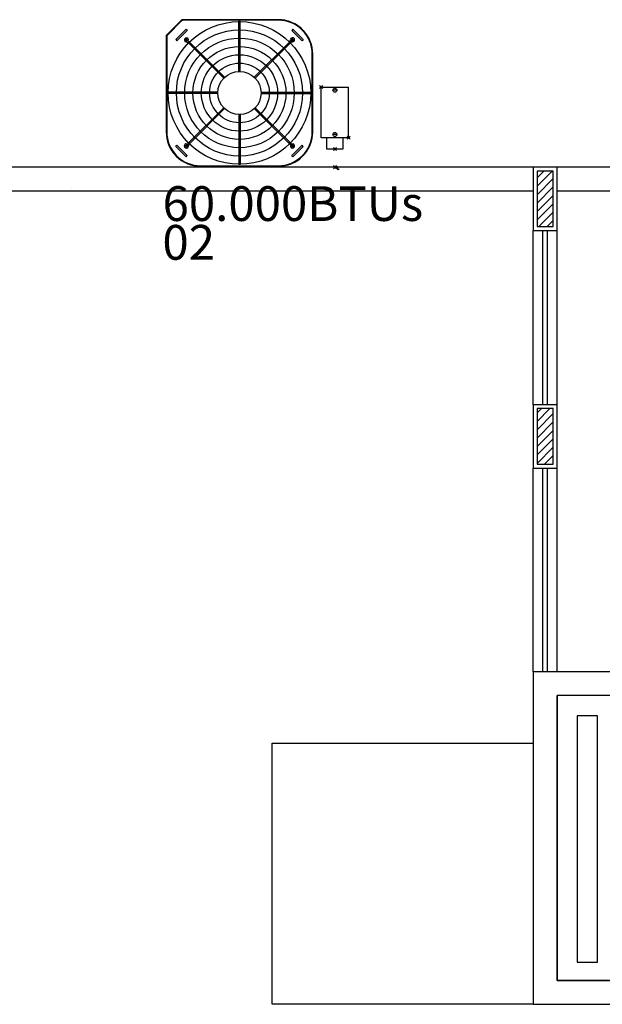
# Model space of a CAD drawing. Units: millimetres. Extents: x 1851.1 to 1948.4, y 887.9 to 925.7.
# Drawn here: x 1881 to 1884.7, y 895.2 to 901.4 of the extents above; entities that cross this region are included whole.
import ezdxf

# ---------------------------------------------------------------- set-up
doc = ezdxf.new("R2010")
doc.units = ezdxf.units.MM
doc.header["$PDMODE"] = 35
doc.header["$PDSIZE"] = 0.01
for name, color, linetype in [('01 - REVESTIMENTO', 6, 'Continuous'), ('02 - PAREDE', 4, 'Continuous'), ('AC-EQUIP', 1, 'Continuous'), ('AC-TEXTO', 2, 'Continuous'), ('alvenaria', 8, 'Continuous'), ('DP_PONTOS', 1, 'Continuous'), ('DP_TUBOS', 7, 'Continuous'), ('HACHURAS ÁREA', 50, 'Continuous'), ('LUMINÁRIAS', 2, 'Continuous'), ('TUB_ELETRICA', 4, 'Continuous')]:
    doc.layers.add(name, color=color, linetype=linetype)
doc.styles.get("Standard").update_dxf_attribs({"font": 'arial.ttf'})

# ---------------------------------------------------------------- blocks, each defined once
blk = doc.blocks.new('COND_38CC_36-48-58_PLANTA')
at = {"layer": 'AC-EQUIP'}
for p, q in [((370.3106, 248.6527), (370.3106, 248.6546)), ((370.6146, 248.6546), (370.3106, 248.6546)), ((370.6146, 248.6527), (370.3106, 248.6527)), ((370.4601, 248.453), (370.4601, 248.6493)), ((370.4601, 248.6493), (370.465, 248.6493)), ((370.4601, 248.6477), (370.465, 248.6477)), ((370.465, 248.453), (370.465, 248.6493)), ((370.6146, 248.6527), (370.6146, 248.6546)), ((370.2139, 248.5774), (370.2541, 248.6176)), ((370.2185, 248.5727), (370.2588, 248.613)), ((370.2541, 248.6176), (370.2588, 248.613)), ((370.6711, 248.6176), (370.6664, 248.613)), ((370.6664, 248.613), (370.7067, 248.5727)), ((370.6711, 248.6176), (370.7113, 248.5774)), ((370.2139, 248.5774), (370.2185, 248.5727)), ((370.2542, 248.5745), (370.257, 248.5773)), ((370.2548, 248.5677), (370.2553, 248.5726)), ((370.2631, 248.5724), (370.2586, 248.5745)), ((370.2654, 248.5627), (370.2688, 248.5661)), ((370.4014, 248.4266), (370.2654, 248.5627)), ((370.267, 248.561), (370.2705, 248.5645)), ((370.4049, 248.4301), (370.2688, 248.5661)), ((370.5203, 248.4301), (370.6564, 248.5661)), ((370.5238, 248.4266), (370.6598, 248.5627)), ((370.6547, 248.5645), (370.6582, 248.561)), ((370.6564, 248.5661), (370.6598, 248.5627)), ((370.6614, 248.5767), (370.6663, 248.5762)), ((370.6662, 248.5684), (370.6682, 248.5729)), ((370.6682, 248.5773), (370.671, 248.5745)), ((370.7113, 248.5774), (370.7067, 248.5727)), ((370.1768, 248.5209), (370.1768, 248.1493)), ((370.1788, 248.5209), (370.1768, 248.5209)), ((370.1788, 248.5209), (370.1788, 248.1493)), ((370.7464, 248.5209), (370.7483, 248.5209)), ((370.7464, 248.2169), (370.7464, 248.5209)), ((370.7483, 248.2169), (370.7483, 248.5209)), ((370.1832, 248.3664), (370.1832, 248.3713)), ((370.3785, 248.3713), (370.1832, 248.3713)), ((370.3785, 248.3664), (370.1832, 248.3664)), ((370.1848, 248.3664), (370.1848, 248.3713)), ((370.5467, 248.3713), (370.742, 248.3713)), ((370.5467, 248.3664), (370.742, 248.3664)), ((370.7404, 248.3713), (370.7404, 248.3664)), ((370.742, 248.3713), (370.742, 248.3664)), ((370.4014, 248.3111), (370.2654, 248.1751)), ((370.4049, 248.3077), (370.2688, 248.1717)), ((370.5203, 248.3077), (370.6564, 248.1717)), ((370.5238, 248.3111), (370.6598, 248.1751)), ((370.4601, 248.2848), (370.4601, 248.0895)), ((370.465, 248.2848), (370.465, 248.0895)), ((370.7464, 248.2169), (370.7483, 248.2169)), ((370.2688, 248.1717), (370.2654, 248.1751)), ((370.2705, 248.1733), (370.267, 248.1768)), ((370.6582, 248.1768), (370.6547, 248.1733)), ((370.6598, 248.1751), (370.6564, 248.1717)), ((370.1788, 248.1493), (370.1768, 248.1493)), ((370.1771, 248.1472), (370.1771, 248.1451)), ((370.1778, 248.1451), (370.1771, 248.1451)), ((370.1781, 248.1443), (370.1776, 248.1438)), ((370.1776, 248.1438), (370.2378, 248.0836)), ((370.1813, 248.1432), (370.1799, 248.1419)), ((370.1799, 248.1419), (370.2356, 248.0862)), ((370.1813, 248.1432), (370.2369, 248.0876)), ((370.2139, 248.1604), (370.2185, 248.1651)), ((370.2541, 248.1202), (370.2139, 248.1604)), ((370.2588, 248.1248), (370.2185, 248.1651)), ((370.2544, 248.1634), (370.2571, 248.1607)), ((370.2556, 248.1639), (370.2576, 248.1619)), ((370.259, 248.1694), (370.257, 248.1649)), ((370.2638, 248.1611), (370.2589, 248.1616)), ((370.6621, 248.1653), (370.6666, 248.1633)), ((370.7067, 248.1651), (370.6664, 248.1248)), ((370.671, 248.1633), (370.6682, 248.1605)), ((370.6704, 248.1701), (370.6699, 248.1652)), ((370.7113, 248.1604), (370.6711, 248.1202)), ((370.7113, 248.1604), (370.7067, 248.1651)), ((370.1882, 248.1331), (370.2268, 248.0945)), ((370.1882, 248.1331), (370.1882, 248.1331)), ((370.2075, 248.1138), (370.2075, 248.1138)), ((370.2541, 248.1202), (370.2588, 248.1248)), ((370.6711, 248.1202), (370.6664, 248.1248)), ((370.2268, 248.0945), (370.2268, 248.0945)), ((370.2369, 248.0876), (370.2356, 248.0862)), ((370.2384, 248.0841), (370.2378, 248.0836)), ((370.2383, 248.0843), (370.2384, 248.0841)), ((370.2391, 248.0838), (370.2391, 248.083)), ((370.2391, 248.083), (370.4773, 248.083)), ((370.243, 248.0851), (370.6146, 248.0851)), ((370.243, 248.0851), (370.243, 248.0831)), ((370.243, 248.0831), (370.6146, 248.0831)), ((370.2468, 248.0827), (370.2468, 248.083)), ((370.2468, 248.0829), (370.4684, 248.0829)), ((370.2468, 248.0827), (370.4684, 248.0827)), ((370.3576, 248.0827), (370.3576, 248.083)), ((370.465, 248.0911), (370.4601, 248.0911)), ((370.465, 248.0895), (370.4601, 248.0895)), ((370.4684, 248.0827), (370.4684, 248.083)), ((370.6146, 248.0851), (370.6146, 248.0831))]:
    blk.add_line(p, q, dxfattribs=at)
for centre, radius in [((370.4626, 248.3689), 0.2785), ((370.4626, 248.3689), 0.2461), ((370.4626, 248.3689), 0.2137), ((370.2556, 248.5758), 0.002), ((370.6695, 248.5758), 0.002), ((370.4626, 248.3689), 0.1813), ((370.4626, 248.3689), 0.1489), ((370.4626, 248.3689), 0.1165), ((370.4626, 248.3689), 0.0842), ((370.2556, 248.1619), 0.002), ((370.6695, 248.1619), 0.002)]:
    blk.add_circle(centre, radius, dxfattribs=at)
for centre, radius, start, end in [((370.3106, 248.5209), 0.1337, 90, 180), ((370.3106, 248.5209), 0.1318, 90, 180), ((370.3105, 248.5209), 0.1337, 90, 132.9559), ((370.6146, 248.5209), 0.1337, 0, 90), ((370.6146, 248.5209), 0.1318, 0, 90), ((370.6146, 248.5209), 0.1337, 46.1872, 89.8413), ((370.3105, 248.5209), 0.1337, 137.0615, 180), ((370.6146, 248.5209), 0.1337, 0.1586, 43.8128), ((370.2556, 248.5759), 0.0082, 335.3544, 264.0407), ((370.2556, 248.5759), 0.0033, 335.3544, 264.0407), ((370.253, 248.5503), 0.0175, 45, 84.0407), ((370.253, 248.5503), 0.0225, 45, 84.0407), ((370.644, 248.5785), 0.0175, 315, 354.0407), ((370.644, 248.5785), 0.0225, 315, 354.0407), ((370.6696, 248.5759), 0.0082, 245.3544, 174.0407), ((370.6696, 248.5759), 0.0033, 245.3544, 174.0407), ((370.6146, 248.2169), 0.1337, 270, 0), ((370.6146, 248.2169), 0.1318, 270, 0), ((370.6146, 248.2168), 0.1337, 317.0615, 0), ((370.2812, 248.1592), 0.0225, 135, 174.0407), ((370.6722, 248.1875), 0.0175, 225, 264.0407), ((370.1873, 248.1493), 0.0105, 180, 225), ((370.1789, 248.1451), 0.0018, 180, 225), ((370.1873, 248.1493), 0.00852, 180, 225), ((370.2556, 248.1619), 0.0082, 65.3544, 354.0407), ((370.2556, 248.1619), 0.0033, 65.3544, 354.0407), ((370.2812, 248.1592), 0.0175, 135, 174.0407), ((370.6722, 248.1875), 0.0225, 225, 264.0407), ((370.6696, 248.1619), 0.0082, 155.3544, 84.0407), ((370.6696, 248.1619), 0.0033, 155.3544, 84.0407), ((370.6146, 248.2168), 0.1337, 270, 312.9385), ((370.243, 248.0936), 0.0105, 225, 270), ((370.243, 248.0936), 0.00852, 225, 270), ((370.2391, 248.0848), 0.0018, 225, 270), ((370.2391, 248.0848), 0.001, 225, 270)]:
    blk.add_arc(centre, radius, start, end, dxfattribs=at)
blk = doc.blocks.new('Tampa Cega para condumulti em PVC rígido anti-chama  cinza claro com 6 entradas de eletroduto de 1 2 e 3 4  – legrand')
at = {"layer": 'HACHURAS ÁREA'}
blk.add_point((0, 0), dxfattribs=at)
blk = doc.blocks.new('Caixa condumulti em PVC rígido anti-chama  cinza claro com 6 entradas de eletroduto de 1 2 e 3 4  – legrand')
at = {"layer": 'LUMINÁRIAS'}
blk.add_point((0, 0), dxfattribs=at)
blk = doc.blocks.new('Adaptador em PVC rígido anti-chama  cinza claro  para caixa condumulti de 1 2 e 3 4 – legrand')
at = {"layer": 'LUMINÁRIAS'}
blk.add_point((0, 0), dxfattribs=at)
blk = doc.blocks.new('CONDUMULTI - PASSAGEN E')
at = {"layer": 'TUB_ELETRICA', "color": 4}
for p, q in [((-0.3913, -0.0349), (-0.3913, 0.139)), ((-0.0713, 0.139), (-0.3913, 0.139)), ((-0.0713, 0.139), (-0.0713, -0.0349)), ((-0.3713, 0.0647), (-0.3713, 0.0393)), ((-0.0913, 0.0647), (-0.0913, 0.0393)), ((-0.0001, 0.1048), (-0.07, 0.1047)), ((0, 0), (-0.0001, 0.1048)), ((-0.0699, -0.0001), (0, 0)), ((-0.0713, -0.0349), (-0.3913, -0.0349)), ((-0.0713, -0.0349), (-0.3913, -0.0349))]:
    blk.add_line(p, q, dxfattribs=at)
for centre in [(-0.3713, 0.052), (-0.0913, 0.052)]:
    blk.add_circle(centre, 0.0127, dxfattribs=at)
for name, p in [('Caixa condumulti em PVC rígido anti-chama  cinza claro com 6 entradas de eletroduto de 1 2 e 3 4  – legrand', (-0.0713, 0.139)), ('Tampa Cega para condumulti em PVC rígido anti-chama  cinza claro com 6 entradas de eletroduto de 1 2 e 3 4  – legrand', (-0.3913, -0.0349)), ('Adaptador em PVC rígido anti-chama  cinza claro  para caixa condumulti de 1 2 e 3 4 – legrand', (-0.3913, -0.0349))]:
    blk.add_blockref(name, p, dxfattribs=at)

msp = doc.modelspace()

# ---------------------------------------------------------------- hatches: boundary and pattern name
at = {"layer": '02 - PAREDE'}
h = msp.add_hatch(dxfattribs=at)
h.set_pattern_fill('ANSI31', color=1, scale=0.3, angle=360, style=0)
h.set_pattern_definition([(45, (1859.492114, 912.209398), (-0.026516504, 0.026516504), [])])
h.paths.add_polyline_path([(1884.2671, 900.0844), (1884.3671, 900.0844), (1884.3671, 900.4344), (1884.2671, 900.4344)])
h.paths.add_polyline_path([(1884.2671, 898.5844), (1884.3671, 898.5844), (1884.3671, 898.9344), (1884.2671, 898.9344)])
h.paths.add_polyline_path([(1888.5181, 900.434), (1888.4181, 900.434), (1888.4181, 899.984), (1888.5181, 899.984)])
h.paths.add_polyline_path([(1888.5171, 898.9344), (1888.4171, 898.9344), (1888.4171, 898.5844), (1888.5171, 898.5844)])
at = {"layer": 'DP_TUBOS'}
h = msp.add_hatch(dxfattribs=at)
h.set_pattern_fill('ANGLE', color=1)
h.set_pattern_definition([(0, (-5.1994, -0.0245), (0, 6.985), [5.08, -1.905]), (90, (-5.1994, -0.0245), (-6.985, 4e-16), [5.08, -1.905])])
edge = h.paths.add_edge_path()
edge.add_arc((1882.9981, 900.4598), 0.00686, 0, 360)

# ---------------------------------------------------------------- linework, layer by layer
at = {"color": 6}
for p, q in [((1886.3431, 897.2711), (1884.2431, 897.2711)), ((1886.1931, 897.1211), (1884.3931, 897.1211)), ((1886.1931, 895.3211), (1884.3931, 895.3211))]:
    msp.add_line(p, q, dxfattribs=at)
at = {"color": 1}
for p, q in [((1882.5931, 895.1711), (1882.5931, 896.8211)), ((1882.5931, 896.8211), (1884.2431, 896.8211)), ((1884.2431, 895.1711), (1882.5931, 895.1711))]:
    msp.add_line(p, q, dxfattribs=at)
msp.add_lwpolyline([(1884.6493, 896.9928), (1884.5205, 896.9928), (1884.5205, 895.4383), (1884.6493, 895.4383)], close=True, dxfattribs=at)
at = {"layer": '01 - REVESTIMENTO'}
for p, q in [((1888.3931, 900.459), (1874.3431, 900.459)), ((1884.2431, 900.459), (1884.2431, 900.059)), ((1884.2431, 900.459), (1884.2431, 900.059)), ((1884.3931, 900.059), (1884.3931, 900.459)), ((1880.2431, 900.309), (1884.2431, 900.309)), ((1884.3931, 900.309), (1888.3931, 900.309)), ((1884.2431, 900.059), (1884.3931, 900.059)), ((1884.2431, 898.959), (1884.2431, 898.559)), ((1884.2431, 898.959), (1884.2431, 898.559)), ((1884.3931, 898.959), (1884.2431, 898.959)), ((1884.3931, 898.559), (1884.3931, 898.959)), ((1884.3931, 898.559), (1884.3931, 898.959)), ((1884.3931, 898.559), (1884.3931, 898.959)), ((1884.2431, 898.559), (1884.3931, 898.559)), ((1884.2431, 897.2711), (1884.2431, 895.1711)), ((1884.2431, 897.2711), (1884.2431, 895.1711)), ((1884.3931, 895.3211), (1884.3931, 897.1211)), ((1884.3931, 897.1211), (1884.3931, 895.3211)), ((1884.3931, 895.3211), (1886.1931, 895.3211)), ((1884.2431, 895.1711), (1900.9931, 895.1711))]:
    msp.add_line(p, q, dxfattribs=at)
at = {"layer": '01 - REVESTIMENTO', "color": 1}
for p, q in [((1884.2431, 898.959), (1884.2431, 900.059)), ((1884.3931, 898.959), (1884.3931, 900.059)), ((1884.2431, 897.2711), (1884.2431, 898.559)), ((1884.3931, 897.2711), (1884.3931, 898.559))]:
    msp.add_line(p, q, dxfattribs=at)
at = {"layer": '01 - REVESTIMENTO', "color": 2}
for p, q in [((1884.3031, 898.959), (1884.3031, 900.059)), ((1884.3331, 898.959), (1884.3331, 900.059)), ((1884.3031, 897.2711), (1884.3031, 898.559)), ((1884.3331, 897.2711), (1884.3331, 898.559))]:
    msp.add_line(p, q, dxfattribs=at)
at = {"layer": '02 - PAREDE'}
for points in [[(1884.2681, 900.084), (1884.3681, 900.084), (1884.3681, 900.434), (1884.2681, 900.434)], [(1884.2681, 898.584), (1884.3681, 898.584), (1884.3681, 898.934), (1884.2681, 898.934)]]:
    msp.add_lwpolyline(points, close=True, dxfattribs=at)
at = {"layer": 'alvenaria'}
msp.add_line((1881.3267, 900.3227), (1881.3267, 900.3227), dxfattribs=at)
at = {"layer": 'DP_PONTOS'}
for p in [(1882.9905, 900.5742), (1882.9905, 900.4591)]:
    msp.add_point(p, dxfattribs=at)
at = {"layer": 'DP_TUBOS', "color": 1}
for p, q in [((1883.0021, 900.4541, 0.1831), (1883.0129, 900.442, 0.1831)), ((1883.0129, 900.442, 0.1831), (1883.0042, 900.4439, 0.1831)), ((1883.012, 900.4503, 0.1831), (1883.0129, 900.442, 0.1831))]:
    msp.add_line(p, q, dxfattribs=at)
msp.add_circle((1882.9981, 900.4598, 0.1831), 0.00686, dxfattribs=at)

# ---------------------------------------------------------------- block references
at = {"layer": 'AC-EQUIP', "xscale": 1.619331033149058, "yscale": 1.619331033149058, "zscale": 1.619331033149058, "rotation": 270}
msp.add_blockref('COND_38CC_36-48-58_PLANTA', (1480.1952, 1500.83), dxfattribs=at)
at = {"layer": 'TUB_ELETRICA', "color": 4, "rotation": 269.9999999999998}
msp.add_blockref('CONDUMULTI - PASSAGEN E', (1882.9374, 900.5745), dxfattribs=at)

# ---------------------------------------------------------------- texts
at = {"layer": 'AC-TEXTO'}
for s, p in [('60.000BTUs', (1881.9009, 900.1197)), ('02', (1881.9, 899.8749))]:
    msp.add_text(s, height=0.21947, dxfattribs=at).set_placement(p)

doc.saveas('drawing.dxf')
